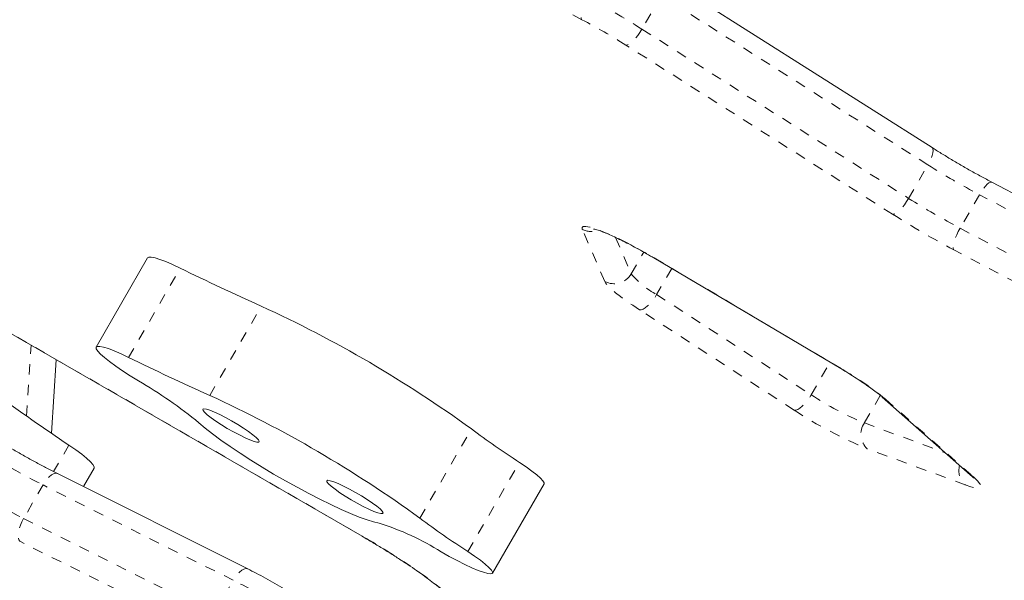
# Model space of a CAD drawing. Extents: x 1206 to 1888, y 1756 to 2069.
# Drawn here: x 1764 to 1774, y 1894 to 1900 of the extents above; entities that cross this region are included whole.
import ezdxf

# ---------------------------------------------------------------- set-up
doc = ezdxf.new("R2010")
doc.units = 0
doc.header["$LTSCALE"] = 0.125
doc.header["$MEASUREMENT"] = 0
doc.linetypes.add('PHANTOM', pattern=[0.5, 0.25, -0.05, 0.05, -0.05, 0.05, -0.05])
doc.layers.add('CONTOUR', color=7, linetype='CONTINUOUS')

msp = doc.modelspace()

# ---------------------------------------------------------------- linework, layer by layer
at = {"layer": 'CONTOUR', "linetype": 'PHANTOM', "lineweight": 0}
for p, q in [((1769.5266, 1899.8127), (1764.3833, 1902.5022)), ((1770.2892, 1900.0436), (1770.1034, 1899.7217)), ((1772.8531, 1898.4166), (1770.2892, 1900.0436)), ((1770.1034, 1899.7217), (1772.6673, 1898.0947)), ((1772.5136, 1897.9414), (1769.9497, 1899.5684)), ((1772.6673, 1898.0947), (1772.8531, 1898.4166)), ((1773.348, 1898.1295), (1773.1622, 1897.8076)), ((1776.9587, 1896.2212), (1773.348, 1898.1295)), ((1769.7459, 1897.296), (1769.53, 1897.798)), ((1773.1622, 1897.8076), (1776.7729, 1895.8993)), ((1769.8503, 1897.7184), (1770.0009, 1897.3684)), ((1770.0009, 1897.3684), (1770.1218, 1897.5778)), ((1776.712, 1895.6922), (1773.1013, 1897.6005)), ((1770.2182, 1897.5222), (1770.2209, 1897.5226)), ((1770.2209, 1897.5226), (1772.018, 1896.4573)), ((1765.1689, 1896.5652), (1765.6645, 1897.4236)), ((1770.3896, 1897.4206), (1770.2447, 1897.1696)), ((1763.4095, 1897.1588), (1767.4142, 1894.8467)), ((1770.2447, 1897.1696), (1771.7313, 1896.2055)), ((1765.9493, 1896.1993), (1766.4449, 1897.0577)), ((1771.5678, 1896.0586), (1770.0812, 1897.0226)), ((1764.1883, 1896.0013), (1764.2316, 1896.6823)), ((1771.7313, 1896.2055), (1771.9119, 1896.5183)), ((1772.0153, 1896.457), (1772.018, 1896.4573)), ((1772.3947, 1896.1999), (1772.2419, 1895.9353)), ((1772.4445, 1896.1637), (1773.2903, 1895.416)), ((1772.2419, 1895.9353), (1773.0191, 1895.6486)), ((1767.9693, 1895.0191), (1768.4649, 1895.8774)), ((1764.5961, 1895.7214), (1764.4489, 1895.4665)), ((1773.2102, 1895.3401), (1772.2699, 1895.687)), ((1768.4308, 1894.6977), (1768.9264, 1895.5561)), ((1764.3466, 1895.3383), (1764.1607, 1895.0164)), ((1766.1761, 1894.4216), (1764.3466, 1895.3383)), ((1764.1607, 1895.0164), (1765.9902, 1894.0997)), ((1765.952, 1893.8809), (1764.1225, 1894.7977)), ((1767.4142, 1894.8467), (1767.4133, 1894.8453)), ((1765.9902, 1894.0997), (1766.1761, 1894.4216))]:
    msp.add_line(p, q, dxfattribs=at)
at = {"layer": 'CONTOUR', "linetype": 'Continuous', "lineweight": 15}
for p, q in [((1772.8929, 1898.5825), (1770.329, 1900.2096)), ((1777.0784, 1896.3408), (1773.4677, 1898.2491)), ((1765.3526, 1897.5229), (1764.857, 1896.6646)), ((1770.2182, 1897.5222), (1772.0153, 1896.457)), ((1763.4087, 1897.1574), (1767.4133, 1894.8453)), ((1764.4733, 1896.5428), (1764.4282, 1895.8353)), ((1772.4133, 1896.1842), (1773.259, 1895.4365)), ((1764.7352, 1895.3229), (1764.838, 1895.501)), ((1766.3148, 1894.5314), (1764.4853, 1895.4481)), ((1768.6671, 1894.4905), (1769.1627, 1895.3488))]:
    msp.add_line(p, q, dxfattribs=at)
at = {"layer": 'CONTOUR', "linetype": 'PHANTOM', "lineweight": 0, "flags": 128}
for points in [[(1769.5827, 1900.0224), (1769.5652, 1899.9901), (1769.5499, 1899.9571), (1769.5373, 1899.9248), (1769.5278, 1899.8943), (1769.5218, 1899.8669), (1769.5196, 1899.8436), (1769.5212, 1899.8253), (1769.5266, 1899.8127)], [(1770.1034, 1899.7217), (1770.0841, 1899.6905), (1770.0632, 1899.6607), (1770.0415, 1899.6336), (1770.0199, 1899.6102), (1769.9991, 1899.5913), (1769.9801, 1899.5778), (1769.9634, 1899.57), (1769.9497, 1899.5684)], [(1772.8929, 1898.5825), (1772.8954, 1898.5806), (1772.9015, 1898.57), (1772.9034, 1898.5538), (1772.901, 1898.5326), (1772.8945, 1898.5073), (1772.8841, 1898.4788), (1772.8701, 1898.4481), (1772.8531, 1898.4166)], [(1773.4677, 1898.2491), (1773.465, 1898.2502), (1773.4537, 1898.2497), (1773.4395, 1898.2428), (1773.4231, 1898.2298), (1773.405, 1898.2111), (1773.386, 1898.1876), (1773.3668, 1898.16), (1773.348, 1898.1295)], [(1772.6673, 1898.0947), (1772.648, 1898.0635), (1772.6271, 1898.0337), (1772.6054, 1898.0066), (1772.5838, 1897.9831), (1772.563, 1897.9643), (1772.5439, 1897.9507), (1772.5273, 1897.943), (1772.5136, 1897.9414)], [(1769.53, 1897.798), (1769.5278, 1897.8152), (1769.5396, 1897.8245), (1769.565, 1897.8255), (1769.6034, 1897.8184), (1769.6539, 1897.8033), (1769.7154, 1897.7805), (1769.7864, 1897.7505), (1769.8653, 1897.714), (1769.9502, 1897.672), (1770.0391, 1897.6253), (1770.1301, 1897.5751), (1770.2209, 1897.5226)], [(1773.1622, 1897.8076), (1773.1447, 1897.7753), (1773.1291, 1897.7425), (1773.116, 1897.7104), (1773.1059, 1897.6803), (1773.0992, 1897.6533), (1773.0961, 1897.6304), (1773.0969, 1897.6126), (1773.1013, 1897.6005)], [(1770.0812, 1897.0226), (1770.0147, 1897.0667), (1769.9535, 1897.1092), (1769.8987, 1897.1495), (1769.851, 1897.1869), (1769.8113, 1897.2207), (1769.7802, 1897.2505), (1769.7583, 1897.2757), (1769.7459, 1897.296)], [(1770.0812, 1897.0226), (1770.0968, 1897.023), (1770.1153, 1897.0295), (1770.1361, 1897.042), (1770.1584, 1897.0599), (1770.1812, 1897.0826), (1770.2038, 1897.1091), (1770.2252, 1897.1385), (1770.2447, 1897.1696)], [(1771.5678, 1896.0586), (1771.5834, 1896.0589), (1771.6019, 1896.0655), (1771.6227, 1896.0779), (1771.6449, 1896.0958), (1771.6678, 1896.1185), (1771.6904, 1896.145), (1771.7118, 1896.1744), (1771.7313, 1896.2055)], [(1772.4135, 1896.184), (1772.4185, 1896.1798), (1772.4445, 1896.1637)], [(1764.4853, 1895.4481), (1764.4817, 1895.4496), (1764.4662, 1895.4513), (1764.4482, 1895.4464), (1764.4283, 1895.4352), (1764.4074, 1895.418), (1764.3863, 1895.3955), (1764.3658, 1895.3686), (1764.3466, 1895.3383)], [(1773.2903, 1895.416), (1773.3283, 1895.3797), (1773.353, 1895.3502), (1773.3637, 1895.328), (1773.3601, 1895.3138), (1773.3424, 1895.3079), (1773.311, 1895.3103), (1773.2665, 1895.3212), (1773.2102, 1895.3401)], [(1773.2903, 1895.416), (1773.2642, 1895.4321), (1773.259, 1895.4365)], [(1764.1607, 1895.0164), (1764.1437, 1894.9839), (1764.1293, 1894.9505), (1764.1183, 1894.9173), (1764.1111, 1894.8857), (1764.1078, 1894.8569), (1764.1087, 1894.832), (1764.1136, 1894.812), (1764.1225, 1894.7977)], [(1766.3148, 1894.5314), (1766.3112, 1894.5329), (1766.2957, 1894.5346), (1766.2776, 1894.5297), (1766.2578, 1894.5184), (1766.2369, 1894.5012), (1766.2158, 1894.4788), (1766.1953, 1894.4519), (1766.1761, 1894.4216)]]:
    msp.add_lwpolyline(points, dxfattribs=at)
at = {"layer": 'CONTOUR', "linetype": 'Continuous', "lineweight": 15, "flags": 128}
for points in [[(1765.6645, 1897.4236), (1765.5924, 1897.4576), (1765.5271, 1897.4859), (1765.4703, 1897.5077), (1765.4233, 1897.5224), (1765.3874, 1897.5298), (1765.3635, 1897.5296), (1765.3526, 1897.5229)], [(1765.1689, 1896.5652), (1765.0968, 1896.5993), (1765.0315, 1896.6275), (1764.9747, 1896.6493), (1764.9278, 1896.6641), (1764.8919, 1896.6714), (1764.8679, 1896.6713), (1764.8565, 1896.6635), (1764.8579, 1896.6484), (1764.8721, 1896.6263), (1764.8987, 1896.5977), (1764.9371, 1896.5634), (1764.9864, 1896.5243), (1765.0452, 1896.4812), (1765.1121, 1896.4353), (1765.1855, 1896.3877), (1765.2635, 1896.3397)], [(1765.883, 1896.0665), (1765.8848, 1896.0552), (1765.8993, 1896.037), (1765.9256, 1896.0129), (1765.9626, 1895.9841), (1766.0085, 1895.9517), (1766.0612, 1895.9175), (1766.1182, 1895.8829), (1766.1769, 1895.8495), (1766.2345, 1895.8191), (1766.2883, 1895.7929), (1766.3358, 1895.7721), (1766.3748, 1895.7579), (1766.4034, 1895.7507), (1766.4204, 1895.7511), (1766.4249, 1895.7588), (1766.4167, 1895.7737), (1766.3962, 1895.7949), (1766.3643, 1895.8216), (1766.3226, 1895.8523), (1766.273, 1895.8858), (1766.2179, 1895.9205), (1766.1597, 1895.9546), (1766.1012, 1895.9867), (1766.0452, 1896.0152), (1765.9942, 1896.0388), (1765.9507, 1896.0564), (1765.9167, 1896.0672), (1765.8938, 1896.0706), (1765.883, 1896.0665)], [(1765.8455, 1895.9354), (1765.9056, 1895.8847), (1765.9764, 1895.8293), (1766.057, 1895.77), (1766.1462, 1895.7075), (1766.2428, 1895.6428), (1766.3456, 1895.5767), (1766.453, 1895.51), (1766.5638, 1895.4438), (1766.6763, 1895.3788), (1766.789, 1895.3161), (1766.9004, 1895.2563), (1767.0091, 1895.2004), (1767.1135, 1895.1491), (1767.2121, 1895.1031), (1767.3038, 1895.063), (1767.3871, 1895.0294), (1767.4611, 1895.0027), (1767.5246, 1894.9833), (1767.5769, 1894.9714)], [(1764.5961, 1895.7214), (1764.6616, 1895.676), (1764.7187, 1895.6336), (1764.766, 1895.5953), (1764.8022, 1895.562), (1764.8266, 1895.5346), (1764.8384, 1895.5138), (1764.838, 1895.501)], [(1769.1627, 1895.3488), (1769.1633, 1895.3586), (1769.1525, 1895.3778), (1769.129, 1895.4037), (1769.0934, 1895.4355), (1769.0468, 1895.4723), (1768.9905, 1895.5129), (1768.9264, 1895.5561)], [(1767.0737, 1895.379), (1767.0756, 1895.3677), (1767.09, 1895.3495), (1767.1164, 1895.3254), (1767.1534, 1895.2966), (1767.1993, 1895.2642), (1767.252, 1895.23), (1767.309, 1895.1954), (1767.3677, 1895.162), (1767.4253, 1895.1316), (1767.4791, 1895.1054), (1767.5266, 1895.0846), (1767.5656, 1895.0704), (1767.5942, 1895.0632), (1767.6112, 1895.0636), (1767.6157, 1895.0713), (1767.6075, 1895.0862), (1767.587, 1895.1074), (1767.5551, 1895.1341), (1767.5134, 1895.1648), (1767.4638, 1895.1983), (1767.4086, 1895.233), (1767.3504, 1895.2671), (1767.292, 1895.2992), (1767.2359, 1895.3277), (1767.185, 1895.3513), (1767.1415, 1895.3689), (1767.1075, 1895.3797), (1767.0845, 1895.3831), (1767.0737, 1895.379)], [(1768.6499, 1894.4839), (1768.6653, 1894.4883), (1768.6677, 1894.5002), (1768.657, 1894.5194), (1768.6334, 1894.5454), (1768.5978, 1894.5772), (1768.5512, 1894.6139), (1768.495, 1894.6545), (1768.4308, 1894.6977)], [(1768.1747, 1894.6956), (1768.2521, 1894.6518), (1768.3285, 1894.6109), (1768.4016, 1894.5742), (1768.4694, 1894.5426), (1768.5297, 1894.5172), (1768.5808, 1894.4986), (1768.6213, 1894.4874), (1768.6499, 1894.4839)]]:
    msp.add_lwpolyline(points, dxfattribs=at)
at = {"layer": 'CONTOUR', "linetype": 'PHANTOM', "lineweight": 0}
for centre, radius, start, end in [((1766.1804, 1893.5287), 7.331, 57.64771, 62.34856), ((1766.7623, 1894.5366), 5.9564, 57.64771, 62.34856), ((1776.7847, 1904.6239), 7.3477, 237.65106, 242.1136), ((1776.5988, 1904.302), 7.3477, 237.65106, 242.1136), ((1777.1823, 1905.3126), 8.7254, 237.65106, 242.1136), ((1769.6198, 1897.9641), 0.1889, 241.58257, 289.526), ((1769.836, 1897.4638), 0.1904, 241.75968, 329.9536), ((1770.6585, 1897.9262), 0.8624, 220.30461, 241.32549), ((1770.4975, 1893.7916), 3.0688, 50.61969, 60.29988), ((1773.3693, 1898.6829), 2.9699, 236.5276, 247.69045), ((1773.8255, 1899.4751), 4.0951, 236.54339, 247.67465), ((1772.4008, 1895.8274), 0.1921, 145.84073, 227.007), ((1767.4717, 1901.5586), 6.9612, 235.56253, 243.32477), ((1767.2858, 1901.2367), 6.9612, 235.56253, 243.32477), ((1773.3316, 1895.4752), 0.1816, 163.63779, 228.05557), ((1764.4664, 1889.5855), 6.0307, 51.73815, 60.73899), ((1762.9417, 1888.0046), 7.186, 57.04179, 63.25073)]:
    msp.add_arc(centre, radius, start, end, dxfattribs=at)
at = {"layer": 'CONTOUR', "linetype": 'Continuous', "lineweight": 15}
for centre, radius, start, end in [((1776.7361, 1920.0214), 25.1642, 243.89789, 245.86053), ((1761.5501, 1886.3618), 11.7627, 53.99505, 65.4096), ((1776.2405, 1919.163), 25.1642, 243.89789, 245.86053), ((1763.0929, 1892.5934), 4.3297, 50.52408, 59.91182), ((1778.6305, 1916.6086), 25.1642, 234.13947, 236.10211), ((1761.0546, 1885.5034), 11.7627, 53.99505, 65.4096), ((1773.6608, 1902.849), 8.6949, 233.30252, 237.00887), ((1773.1653, 1901.9906), 8.6949, 233.30252, 237.00887), ((1766.8337, 1892.575), 2.509, 57.69222, 72.76903)]:
    msp.add_arc(centre, radius, start, end, dxfattribs=at)
for points, knots in [([(1773.4677, 1898.2491), (1773.4499, 1898.2585), (1773.3984, 1898.2859), (1773.3117, 1898.3334), (1773.2083, 1898.3919), (1773.1054, 1898.4519), (1773.0062, 1898.5117), (1772.9358, 1898.5553), (1772.8992, 1898.5785), (1772.8929, 1898.5825)], [0, 0, 0, 0, 0.092671, 0.268798, 0.445146, 0.621611, 0.798062, 0.964924, 1, 1, 1, 1]), ([(1769.6396, 1897.7999), (1769.6396, 1897.7999), (1769.638, 1897.8), (1769.6441, 1897.7993), (1769.6578, 1897.7958), (1769.6838, 1897.7879), (1769.7203, 1897.7748), (1769.7677, 1897.7557), (1769.8244, 1897.7309), (1769.8888, 1897.7006), (1769.9591, 1897.6656), (1770.0335, 1897.6267), (1770.1103, 1897.5846), (1770.1723, 1897.5493), (1770.208, 1897.5282), (1770.2182, 1897.5222)], [0, 0, 0, 0, 0.0009, 0.056041, 0.120516, 0.19489, 0.278006, 0.367745, 0.461978, 0.55908, 0.657969, 0.757954, 0.858592, 0.95958, 1, 1, 1, 1]), ([(1772.0153, 1896.457), (1772.0286, 1896.449), (1772.0672, 1896.426), (1772.1293, 1896.3875), (1772.199, 1896.3426), (1772.2628, 1896.2994), (1772.3194, 1896.259), (1772.3671, 1896.2228), (1772.3969, 1896.1985), (1772.4102, 1896.1869), (1772.4133, 1896.1842)], [0, 0, 0, 0, 0.078621, 0.228164, 0.3773, 0.525511, 0.672218, 0.816521, 0.956958, 1, 1, 1, 1]), ([(1764.4853, 1895.4481), (1764.4682, 1895.4567), (1764.4189, 1895.4816), (1764.3345, 1895.5256), (1764.2324, 1895.5807), (1764.1291, 1895.6384), (1764.0259, 1895.6978), (1763.9239, 1895.7584), (1763.8244, 1895.8195), (1763.7285, 1895.8802), (1763.6391, 1895.9388), (1763.579, 1895.9795), (1763.549, 1896.0004), (1763.5447, 1896.0033)], [0, 0, 0, 0, 0.0546297, 0.1582264, 0.2620568, 0.3660713, 0.4701852, 0.5743266, 0.6784067, 0.7823507, 0.8860719, 0.98369, 1, 1, 1, 1]), ([(1773.259, 1895.4365), (1773.2641, 1895.4319), (1773.2761, 1895.421), (1773.2873, 1895.4098), (1773.2927, 1895.4031), (1773.2917, 1895.4045), (1773.2916, 1895.4047)], [0, 0, 0, 0, 0.263779, 0.629251, 0.943244, 1, 1, 1, 1]), ([(1767.4133, 1894.8453), (1767.4314, 1894.8348), (1767.4837, 1894.8045), (1767.5693, 1894.7534), (1767.6685, 1894.6924), (1767.764, 1894.6317), (1767.8546, 1894.5721), (1767.9392, 1894.5144), (1768.0169, 1894.4593), (1768.0864, 1894.4076), (1768.1379, 1894.3674), (1768.1646, 1894.3453), (1768.1737, 1894.3378)], [0, 0, 0, 0, 0.058722, 0.170437, 0.282116, 0.39364, 0.504914, 0.615815, 0.726173, 0.835743, 0.944155, 1, 1, 1, 1]), ([(1766.8815, 1894.2061), (1766.8671, 1894.2154), (1766.8254, 1894.2424), (1766.7531, 1894.2874), (1766.6646, 1894.3406), (1766.5746, 1894.3926), (1766.4845, 1894.4428), (1766.3972, 1894.4895), (1766.3416, 1894.5178), (1766.3148, 1894.5314)], [0, 0, 0, 0, 0.081379, 0.23665, 0.391556, 0.546235, 0.700908, 0.855718, 1, 1, 1, 1])]:
    msp.add_open_spline(points, degree=3, knots=knots, dxfattribs=at)

doc.saveas('drawing.dxf')
